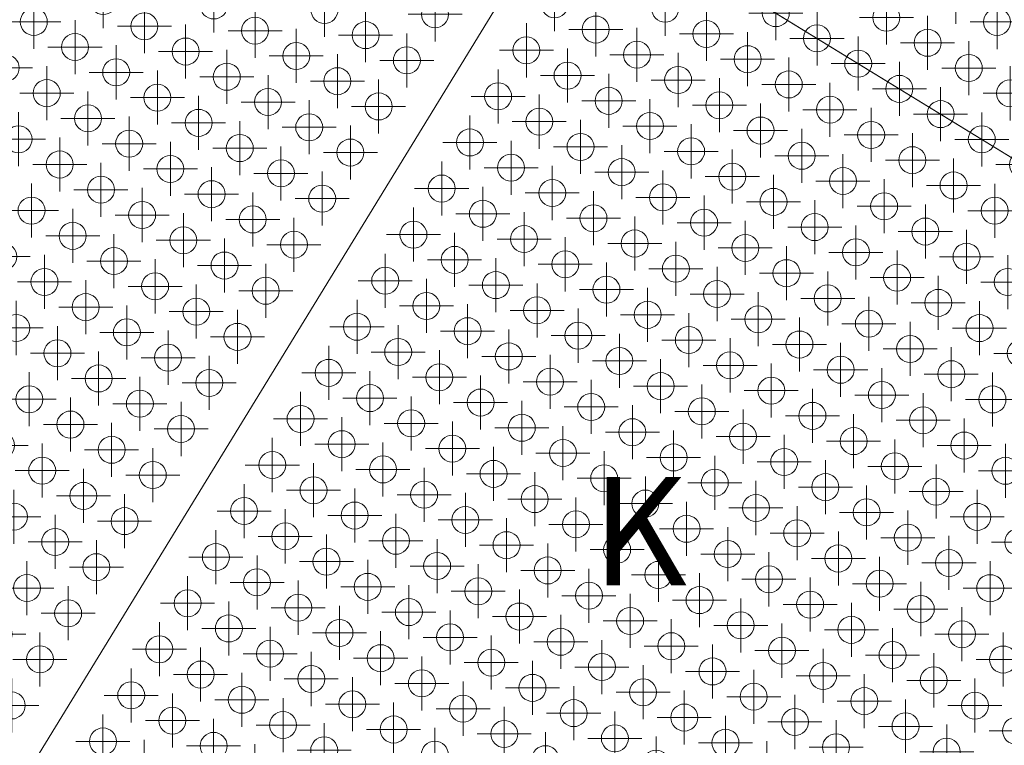
# Model space of a CAD drawing. Extents: x -45 to 83, y -656 to 60.
# Drawn here: x 41 to 50, y 39 to 46 of the extents above; entities that cross this region are included whole.
import ezdxf

# ---------------------------------------------------------------- set-up
doc = ezdxf.new("R2010")
doc.units = 0
doc.header["$PDMODE"] = 34
doc.header["$PDSIZE"] = 0.25
doc.layers.get('defpoints').update_dxf_attribs({"lineweight": 0})
for name, color, linetype, lineweight in [('EagleView - Roof Model', 7, 'Continuous', 0), ('EagleView - TSRF Heat Map', 7, 'Continuous', 0), ('EagleView - Wall Model', 7, 'Continuous', 0)]:
    doc.layers.add(name, color=color, linetype=linetype, lineweight=lineweight)

msp = doc.modelspace()

# ---------------------------------------------------------------- linework, layer by layer
at = {"layer": 'EagleView - Roof Model', "linetype": 'Continuous', "true_color": 0xff0000}
msp.add_polyline3d([(36.957825, 32.891659, 7.905764), (46.444996, 48.373318, 7.905764)], close=True, dxfattribs=at)
at = {"layer": 'EagleView - TSRF Heat Map', "linetype": 'Continuous', "true_color": 0xd9f1ff}
for p in [(49.234245, 46.077652, 6.11691), (49.09306, 44.991341, 5.893303), (48.83181, 44.565022, 5.893303), (48.57056, 44.138702, 5.893303), (44.333878, 43.216457, 7.45855), (43.430069, 42.597488, 7.682158)]:
    msp.add_point(p, dxfattribs=at)
at = {"layer": 'EagleView - TSRF Heat Map', "linetype": 'Continuous', "true_color": 0x77b9e2}
msp.add_point((41.342373, 46.037979, 6.340517), dxfattribs=at)
at = {"layer": 'EagleView - TSRF Heat Map', "linetype": 'Continuous', "true_color": 0x78b9e3}
for p in [(42.366249, 45.99696, 6.78773), (42.104996, 45.570641, 6.78773), (42.22506, 44.910652, 7.011337), (41.96381, 44.484333, 7.011337), (42.083874, 43.824345, 7.234944), (41.822624, 43.398026, 7.234944), (41.942688, 42.738033, 7.45855), (41.801498, 41.651726, 7.682157), (41.279003, 40.799088, 7.682157)]:
    msp.add_point(p, dxfattribs=at)
at = {"layer": 'EagleView - TSRF Heat Map', "linetype": 'Continuous', "true_color": 0xdcf2ff}
for p in [(45.520061, 46.008049, 7.682158), (46.543934, 45.967033, 7.234943), (45.901371, 45.77438, 7.45855), (46.282684, 45.540714, 7.234943), (45.640121, 45.348061, 7.45855), (44.997562, 45.155407, 7.682158), (46.021435, 45.114395, 7.234943), (45.378872, 44.921738, 7.45855), (44.736317, 44.729088, 7.682158), (45.760185, 44.688072, 7.234943), (45.117626, 44.495419, 7.45855), (46.141499, 44.454403, 7.011337), (44.475067, 44.302769, 7.682158), (45.49894, 44.261753, 7.234943), (44.213818, 43.876446, 7.682158)]:
    msp.add_point(p, dxfattribs=at)
at = {"layer": 'EagleView - TSRF Heat Map', "linetype": 'Continuous', "true_color": 0x79bae3}
for p in [(43.390121, 45.955944, 7.234944), (43.771435, 45.722275, 7.45855), (43.128872, 45.529625, 7.234944), (44.152748, 45.488605, 7.682157), (43.510185, 45.295956, 7.45855), (42.867622, 45.103306, 7.234944), (43.248936, 44.869637, 7.45855), (43.630249, 44.635967, 7.682157), (42.987686, 44.443314, 7.45855), (43.368996, 44.209644, 7.682157), (43.10775, 43.783325, 7.682157), (42.846497, 43.357006, 7.682157)]:
    msp.add_point(p, dxfattribs=at)
at = {"layer": 'EagleView - TSRF Heat Map', "linetype": 'Continuous', "true_color": 0x7abbe4}
for p in [(44.413994, 45.914925, 7.682157), (43.891495, 45.062286, 7.682157), (48.267067, 40.219788, 4.998876)]:
    msp.add_point(p, dxfattribs=at)
at = {"layer": 'EagleView - TSRF Heat Map', "linetype": 'Continuous', "true_color": 0xdaf1ff}
for p in [(47.56781, 45.926014, 6.78773), (48.591682, 45.884995, 6.340516), (47.94912, 45.692345, 6.564123), (48.972996, 45.651329, 6.11691), (48.330433, 45.458679, 6.340516), (48.711746, 45.22501, 6.11691), (48.069183, 45.032356, 6.340516), (47.42662, 44.839706, 6.564123), (48.450497, 44.798691, 6.11691), (47.807934, 44.606041, 6.340516), (48.189247, 44.372372, 6.11691), (47.546684, 44.179718, 6.340516), (46.904121, 43.987064, 6.564123), (45.23769, 43.835434, 7.234943), (46.261566, 43.794415, 6.78773), (45.619003, 43.601765, 7.011337), (44.97644, 43.409111, 7.234943), (43.691319, 43.023808, 7.682158)]:
    msp.add_point(p, dxfattribs=at)
at = {"layer": 'EagleView - TSRF Heat Map', "linetype": 'Continuous', "true_color": 0x75b8e2}
for p in [(40.699814, 45.845325, 6.11691), (40.819874, 45.185337, 6.340517), (40.939938, 44.525349, 6.564124), (40.678688, 44.09903, 6.564124), (40.798752, 43.439037, 6.78773), (40.537498, 43.012718, 6.78773), (40.657562, 42.352734, 7.011337), (40.396313, 41.926414, 7.011337), (40.51638, 41.266426, 7.234944), (40.375191, 40.180115, 7.45855)]:
    msp.add_point(p, dxfattribs=at)
at = {"layer": 'EagleView - TSRF Heat Map', "linetype": 'Continuous', "true_color": 0x77b9e3}
for p in [(41.723686, 45.80431, 6.564124), (41.462437, 45.377987, 6.564124), (41.84375, 45.144318, 6.78773), (41.582497, 44.717999, 6.78773), (41.321251, 44.291679, 6.78773), (41.70256, 44.058014, 7.011337), (41.441311, 43.631695, 7.011337), (41.561375, 42.971703, 7.234944), (41.300125, 42.545383, 7.234944), (41.681438, 42.311714, 7.45855), (41.420189, 41.885395, 7.45855), (41.158939, 41.459076, 7.45855), (41.540253, 41.225407, 7.682157)]:
    msp.add_point(p, dxfattribs=at)
at = {"layer": 'EagleView - TSRF Heat Map', "linetype": 'Continuous', "true_color": 0xd8f0ff}
for p in [(49.615559, 45.843983, 5.893303), (49.735619, 45.18399, 5.669696), (49.474369, 44.757671, 5.669696), (49.855682, 44.524002, 5.446089), (49.21312, 44.331352, 5.669696), (47.927998, 43.946053, 6.11691), (46.000317, 43.368095, 6.78773), (45.357754, 43.175442, 7.011337), (44.715191, 42.982792, 7.234943), (44.072628, 42.790138, 7.45855), (43.168819, 42.171169, 7.682158), (42.90757, 41.744846, 7.682158)]:
    msp.add_point(p, dxfattribs=at)
at = {"layer": 'EagleView - TSRF Heat Map', "linetype": 'Continuous', "true_color": 0x78bae3}
for p in [(42.747559, 45.763294, 7.011337), (42.486309, 45.336975, 7.011337), (42.606373, 44.676983, 7.234944), (42.345123, 44.250664, 7.234944), (42.726437, 44.016994, 7.45855), (42.465187, 43.590675, 7.45855), (42.203938, 43.164356, 7.45855), (42.585251, 42.930687, 7.682157), (42.323997, 42.504364, 7.682157), (42.062752, 42.078045, 7.682157), (49.170876, 40.838757, 4.775269)]:
    msp.add_point(p, dxfattribs=at)
at = {"layer": 'EagleView - TSRF Heat Map', "linetype": 'Continuous', "true_color": 0xdbf1ff}
for p in [(46.925247, 45.733364, 7.011337), (47.306561, 45.499695, 6.78773), (46.663998, 45.307045, 7.011337), (47.68787, 45.266026, 6.564123), (47.045311, 45.073376, 6.78773), (46.402748, 44.880726, 7.011337), (46.784061, 44.647057, 6.78773), (47.165371, 44.413387, 6.564123), (46.522812, 44.220734, 6.78773), (45.880253, 44.028084, 7.011337), (44.595127, 43.642776, 7.45855), (43.952568, 43.450127, 7.682158)]:
    msp.add_point(p, dxfattribs=at)
at = {"layer": 'EagleView - TSRF Heat Map', "linetype": 'Continuous', "true_color": 0x76b8e2}
for p in [(41.081123, 45.611656, 6.340517), (41.201187, 44.951668, 6.564124), (41.059998, 43.86536, 6.78773), (41.180061, 43.205372, 7.011337), (40.918812, 42.779053, 7.011337), (41.038876, 42.119064, 7.234944), (40.777626, 41.692745, 7.234944), (40.63644, 40.606434, 7.45855), (40.756504, 39.946445, 7.682157), (40.495255, 39.520126, 7.682157), (47.102005, 39.174496, 5.222482)]:
    msp.add_point(p, dxfattribs=at)
at = {"layer": 'EagleView - TSRF Heat Map', "linetype": 'Continuous', "true_color": 0xddf2ff}
msp.add_point((45.258812, 45.58173, 7.682158), dxfattribs=at)
at = {"layer": 'EagleView - TSRF Heat Map', "linetype": 'Continuous', "true_color": 0x75b7e2}
for p in [(40.43856, 45.419006, 6.11691), (40.558624, 44.759018, 6.340517), (40.417439, 43.672707, 6.564124)]:
    msp.add_point(p, dxfattribs=at)
at = {"layer": 'EagleView - TSRF Heat Map', "linetype": 'Continuous', "true_color": 0xd9f0ff}
for p in [(49.354309, 45.41766, 5.893303), (47.285435, 43.753395, 6.340516), (46.642876, 43.560745, 6.564123)]:
    msp.add_point(p, dxfattribs=at)
at = {"layer": 'EagleView - TSRF Heat Map', "linetype": 'Continuous', "true_color": 0xdbf2ff}
msp.add_point((44.856377, 44.069099, 7.45855), dxfattribs=at)
at = {"layer": 'EagleView - TSRF Heat Map', "linetype": 'Continuous', "true_color": 0xd6efff}
for p in [(49.594433, 44.097683, 5.446089), (48.95187, 43.905033, 5.669696), (47.666748, 43.51973, 6.11691), (46.381626, 43.134426, 6.564123), (45.739067, 42.941772, 6.78773), (44.192692, 42.130154, 7.234943), (43.550129, 41.9375, 7.45855), (43.288879, 41.511177, 7.45855), (42.123821, 40.465885, 7.682158)]:
    msp.add_point(p, dxfattribs=at)
at = {"layer": 'EagleView - TSRF Heat Map', "linetype": 'Continuous', "true_color": 0xd7efff}
for p in [(48.309311, 43.712383, 5.893303), (47.024189, 43.32708, 6.340516), (45.096504, 42.749123, 7.011337), (44.453941, 42.556473, 7.234943), (42.385071, 40.892208, 7.682158)]:
    msp.add_point(p, dxfattribs=at)
at = {"layer": 'EagleView - TSRF Heat Map', "linetype": 'Continuous', "true_color": 0xd3eeff}
for p in [(49.333183, 43.671364, 5.446089), (48.048061, 43.28606, 5.893303), (47.405502, 43.09341, 6.11691), (46.50169, 42.474434, 6.340516), (45.216568, 42.089134, 6.78773), (42.243881, 39.805897, 7.45855)]:
    msp.add_point(p, dxfattribs=at)
at = {"layer": 'EagleView - TSRF Heat Map', "linetype": 'Continuous', "true_color": 0xd2edff}
for p in [(48.69062, 43.478714, 5.669696), (45.859127, 42.281784, 6.564123), (44.955318, 41.662815, 6.78773), (43.790257, 40.617523, 7.011337), (43.147694, 40.424873, 7.234943), (42.886444, 39.99855, 7.234943), (41.721386, 38.953259, 7.45855)]:
    msp.add_point(p, dxfattribs=at)
at = {"layer": 'EagleView - TSRF Heat Map', "linetype": 'Continuous', "true_color": 0xcdebff}
for p in [(49.714497, 43.437698, 5.222482), (49.071934, 43.245045, 5.446089), (45.717941, 41.19548, 6.340516), (44.814129, 40.576504, 6.564123), (43.91032, 39.957535, 6.78773), (43.649071, 39.531212, 6.78773)]:
    msp.add_point(p, dxfattribs=at)
at = {"layer": 'EagleView - TSRF Heat Map', "linetype": 'Continuous', "true_color": 0xceebff}
msp.add_point((48.429371, 43.052391, 5.669696), dxfattribs=at)
at = {"layer": 'EagleView - TSRF Heat Map', "linetype": 'Continuous', "true_color": 0xc3e5fc}
msp.add_point((49.453247, 43.011379, 5.222482), dxfattribs=at)
at = {"layer": 'EagleView - TSRF Heat Map', "linetype": 'Continuous', "true_color": 0xd5eeff}
for p in [(46.762939, 42.900757, 6.340516), (46.120377, 42.708103, 6.564123), (44.574005, 41.896484, 7.011337), (43.670193, 41.277512, 7.234943), (42.76638, 40.658539, 7.45855), (41.601322, 39.613247, 7.682158)]:
    msp.add_point(p, dxfattribs=at)
at = {"layer": 'EagleView - TSRF Heat Map', "linetype": 'Continuous', "true_color": 0xd0ecff}
for p in [(47.786816, 42.859741, 5.893303), (45.336628, 41.429146, 6.564123), (43.529007, 40.191204, 7.011337), (43.267757, 39.764881, 7.011337)]:
    msp.add_point(p, dxfattribs=at)
at = {"layer": 'EagleView - TSRF Heat Map', "linetype": 'Continuous', "true_color": 0xc5e6fd}
for p in [(48.810684, 42.818722, 5.446089), (46.099255, 40.961811, 6.11691)]:
    msp.add_point(p, dxfattribs=at)
at = {"layer": 'EagleView - TSRF Heat Map', "linetype": 'Continuous', "true_color": 0xb4ddf8}
msp.add_point((49.834557, 42.77771, 4.998876), dxfattribs=at)
at = {"layer": 'EagleView - TSRF Heat Map', "linetype": 'Continuous', "true_color": 0xd1ecff}
msp.add_point((47.144253, 42.667091, 6.11691), dxfattribs=at)
at = {"layer": 'EagleView - TSRF Heat Map', "linetype": 'Continuous', "true_color": 0xcae9fe}
for p in [(48.168125, 42.626072, 5.669696), (44.03038, 39.297543, 6.564123)]:
    msp.add_point(p, dxfattribs=at)
at = {"layer": 'EagleView - TSRF Heat Map', "linetype": 'Continuous', "true_color": 0xbae0f9}
msp.add_point((49.191998, 42.585056, 5.222482), dxfattribs=at)
at = {"layer": 'EagleView - TSRF Heat Map', "linetype": 'Continuous', "true_color": 0xd4eeff}
for p in [(45.477818, 42.515453, 6.78773), (44.312756, 41.470165, 7.011337), (43.408943, 40.851192, 7.234943), (42.505131, 40.232216, 7.45855), (41.340076, 39.186928, 7.682158)]:
    msp.add_point(p, dxfattribs=at)
at = {"layer": 'EagleView - TSRF Heat Map', "linetype": 'Continuous', "true_color": 0xcbeaff}
for p in [(47.525566, 42.433422, 5.893303), (45.195442, 40.342834, 6.340516), (44.29163, 39.723866, 6.564123), (43.387821, 39.104893, 6.78773)]:
    msp.add_point(p, dxfattribs=at)
at = {"layer": 'EagleView - TSRF Heat Map', "linetype": 'Continuous', "true_color": 0xd7f0ff}
for p in [(43.811378, 42.363819, 7.45855), (42.64632, 41.318527, 7.682158)]:
    msp.add_point(p, dxfattribs=at)
at = {"layer": 'EagleView - TSRF Heat Map', "linetype": 'Continuous', "true_color": 0xd5efff}
for p in [(44.835255, 42.322803, 7.011337), (43.931442, 41.703835, 7.234943), (43.02763, 41.084858, 7.45855), (41.862572, 40.039566, 7.682158)]:
    msp.add_point(p, dxfattribs=at)
at = {"layer": 'EagleView - TSRF Heat Map', "linetype": 'Continuous', "true_color": 0xbee2fa}
msp.add_point((48.549438, 42.392403, 5.446089), dxfattribs=at)
at = {"layer": 'EagleView - TSRF Heat Map', "linetype": 'Continuous', "true_color": 0xabd7f4}
msp.add_point((49.573311, 42.351387, 4.998876), dxfattribs=at)
at = {"layer": 'EagleView - TSRF Heat Map', "linetype": 'Continuous', "true_color": 0xcfebff}
for p in [(46.883003, 42.240768, 6.11691), (45.979191, 41.621796, 6.340516), (44.17157, 40.383854, 6.78773), (42.745258, 38.912243, 7.011337)]:
    msp.add_point(p, dxfattribs=at)
at = {"layer": 'EagleView - TSRF Heat Map', "linetype": 'Continuous', "true_color": 0xc2e5fc}
msp.add_point((47.906876, 42.199753, 5.669696), dxfattribs=at)
at = {"layer": 'EagleView - TSRF Heat Map', "linetype": 'Continuous', "true_color": 0xb1dbf6}
msp.add_point((48.930752, 42.158737, 5.222482), dxfattribs=at)
at = {"layer": 'EagleView - TSRF Heat Map', "linetype": 'Continuous', "true_color": 0xd1edff}
for p in [(46.24044, 42.048119, 6.340516), (45.597878, 41.855465, 6.564123), (44.694069, 41.236496, 6.78773), (42.625195, 39.572231, 7.234943), (42.363945, 39.145912, 7.234943)]:
    msp.add_point(p, dxfattribs=at)
at = {"layer": 'EagleView - TSRF Heat Map', "linetype": 'Continuous', "true_color": 0xc6e7fd}
for p in [(47.264317, 42.007099, 5.893303), (44.672943, 39.490196, 6.340516)]:
    msp.add_point(p, dxfattribs=at)
at = {"layer": 'EagleView - TSRF Heat Map', "linetype": 'Continuous', "true_color": 0xb6ddf8}
msp.add_point((48.288189, 41.966084, 5.446089), dxfattribs=at)
at = {"layer": 'EagleView - TSRF Heat Map', "linetype": 'Continuous', "true_color": 0xa0d1f1}
for p in [(49.312065, 41.925068, 4.998876), (46.339378, 39.64183, 5.669696)]:
    msp.add_point(p, dxfattribs=at)
at = {"layer": 'EagleView - TSRF Heat Map', "linetype": 'Continuous', "true_color": 0xcceaff}
for p in [(46.621754, 41.814449, 6.11691), (45.456692, 40.769157, 6.340516), (44.552879, 40.150185, 6.564123)]:
    msp.add_point(p, dxfattribs=at)
at = {"layer": 'EagleView - TSRF Heat Map', "linetype": 'Continuous', "true_color": 0xbbe1fa}
msp.add_point((47.645626, 41.77343, 5.669696), dxfattribs=at)
at = {"layer": 'EagleView - TSRF Heat Map', "linetype": 'Continuous', "true_color": 0xa6d4f3}
for p in [(48.669502, 41.732418, 5.222482), (46.600628, 40.068153, 5.669696)]:
    msp.add_point(p, dxfattribs=at)
at = {"layer": 'EagleView - TSRF Heat Map', "linetype": 'Continuous', "true_color": 0x8ec6eb}
msp.add_point((49.693375, 41.691399, 4.775269), dxfattribs=at)
at = {"layer": 'EagleView - TSRF Heat Map', "linetype": 'Continuous', "true_color": 0xc1e4fc}
msp.add_point((47.003067, 41.58078, 5.893303), dxfattribs=at)
at = {"layer": 'EagleView - TSRF Heat Map', "linetype": 'Continuous', "true_color": 0xacd8f5}
msp.add_point((48.026939, 41.539761, 5.446089), dxfattribs=at)
at = {"layer": 'EagleView - TSRF Heat Map', "linetype": 'Continuous', "true_color": 0x94caed}
msp.add_point((49.050812, 41.498749, 4.998876), dxfattribs=at)
at = {"layer": 'EagleView - TSRF Heat Map', "linetype": 'Continuous', "true_color": 0xc8e8fe}
for p in [(46.360504, 41.38813, 6.11691), (44.934193, 39.916519, 6.340516)]:
    msp.add_point(p, dxfattribs=at)
at = {"layer": 'EagleView - TSRF Heat Map', "linetype": 'Continuous', "true_color": 0xb4dcf7}
msp.add_point((47.384377, 41.347111, 5.669696), dxfattribs=at)
at = {"layer": 'EagleView - TSRF Heat Map', "linetype": 'Continuous', "true_color": 0x9ecff0}
msp.add_point((48.408253, 41.306095, 5.222482), dxfattribs=at)
at = {"layer": 'EagleView - TSRF Heat Map', "linetype": 'Continuous', "true_color": 0x81bfe6}
msp.add_point((49.432125, 41.265079, 4.775269), dxfattribs=at)
at = {"layer": 'EagleView - TSRF Heat Map', "linetype": 'Continuous', "true_color": 0xbce1fa}
msp.add_point((46.741817, 41.154461, 5.893303), dxfattribs=at)
at = {"layer": 'EagleView - TSRF Heat Map', "linetype": 'Continuous', "true_color": 0xd3edff}
for p in [(44.051506, 41.043842, 7.011337), (41.982632, 39.379578, 7.45855)]:
    msp.add_point(p, dxfattribs=at)
at = {"layer": 'EagleView - TSRF Heat Map', "linetype": 'Continuous', "true_color": 0xa5d4f3}
msp.add_point((47.76569, 41.113441, 5.446089), dxfattribs=at)
at = {"layer": 'EagleView - TSRF Heat Map', "linetype": 'Continuous', "true_color": 0x8bc5ea}
msp.add_point((48.789566, 41.072426, 4.998876), dxfattribs=at)
at = {"layer": 'EagleView - TSRF Heat Map', "linetype": 'Continuous', "true_color": 0x76b9e2}
for p in [(40.89769, 41.032757, 7.45855), (41.017754, 40.372765, 7.682157)]:
    msp.add_point(p, dxfattribs=at)
at = {"layer": 'EagleView - TSRF Heat Map', "linetype": 'Continuous', "true_color": 0xcfecff}
for p in [(45.075378, 41.002827, 6.564123), (44.432819, 40.810173, 6.78773), (43.006508, 39.338562, 7.011337)]:
    msp.add_point(p, dxfattribs=at)
at = {"layer": 'EagleView - TSRF Heat Map', "linetype": 'Continuous', "true_color": 0x70b4e0}
msp.add_point((49.813438, 41.03141, 4.551661), dxfattribs=at)
at = {"layer": 'EagleView - TSRF Heat Map', "linetype": 'Continuous', "true_color": 0xafd9f6}
msp.add_point((47.123127, 40.920792, 5.669696), dxfattribs=at)
at = {"layer": 'EagleView - TSRF Heat Map', "linetype": 'Continuous', "true_color": 0x96cbee}
msp.add_point((48.147003, 40.879776, 5.222482), dxfattribs=at)
at = {"layer": 'EagleView - TSRF Heat Map', "linetype": 'Continuous', "true_color": 0xb8dff9}
msp.add_point((46.480568, 40.728142, 5.893303), dxfattribs=at)
at = {"layer": 'EagleView - TSRF Heat Map', "linetype": 'Continuous', "true_color": 0x9fd0f1}
msp.add_point((47.50444, 40.687122, 5.446089), dxfattribs=at)
at = {"layer": 'EagleView - TSRF Heat Map', "linetype": 'Continuous', "true_color": 0x84c0e7}
msp.add_point((48.528313, 40.646107, 4.998876), dxfattribs=at)
at = {"layer": 'EagleView - TSRF Heat Map', "linetype": 'Continuous', "true_color": 0x63acdc}
msp.add_point((49.552189, 40.605087, 4.551661), dxfattribs=at)
at = {"layer": 'EagleView - TSRF Heat Map', "linetype": 'Continuous', "true_color": 0xc2e4fc}
msp.add_point((45.838005, 40.535492, 6.11691), dxfattribs=at)
at = {"layer": 'EagleView - TSRF Heat Map', "linetype": 'Continuous', "true_color": 0xaad7f4}
msp.add_point((46.861877, 40.494473, 5.669696), dxfattribs=at)
at = {"layer": 'EagleView - TSRF Heat Map', "linetype": 'Continuous', "true_color": 0x8fc7eb}
msp.add_point((47.885754, 40.453457, 5.222482), dxfattribs=at)
at = {"layer": 'EagleView - TSRF Heat Map', "linetype": 'Continuous', "true_color": 0x6db3df}
msp.add_point((48.909626, 40.412437, 4.775269), dxfattribs=at)
at = {"layer": 'EagleView - TSRF Heat Map', "linetype": 'Continuous', "true_color": 0xb5ddf8}
msp.add_point((46.219318, 40.301823, 5.893303), dxfattribs=at)
at = {"layer": 'EagleView - TSRF Heat Map', "linetype": 'Continuous', "true_color": 0x99cdef}
msp.add_point((47.243191, 40.260803, 5.446089), dxfattribs=at)
at = {"layer": 'EagleView - TSRF Heat Map', "linetype": 'Continuous', "true_color": 0x55a4d7}
msp.add_point((49.290939, 40.178768, 4.551661), dxfattribs=at)
at = {"layer": 'EagleView - TSRF Heat Map', "linetype": 'Continuous', "true_color": 0xbfe3fb}
msp.add_point((45.576756, 40.109169, 6.11691), dxfattribs=at)
at = {"layer": 'EagleView - TSRF Heat Map', "linetype": 'Continuous', "true_color": 0x85c1e8}
msp.add_point((47.624504, 40.027138, 5.222482), dxfattribs=at)
at = {"layer": 'EagleView - TSRF Heat Map', "linetype": 'Continuous', "true_color": 0x61abdb}
msp.add_point((48.648376, 39.986118, 4.775269), dxfattribs=at)
at = {"layer": 'EagleView - TSRF Heat Map', "linetype": 'Continuous', "true_color": 0x4a9dd2}
msp.add_point((49.672253, 39.945099, 4.328055), dxfattribs=at)
at = {"layer": 'EagleView - TSRF Heat Map', "linetype": 'Continuous', "true_color": 0xb1dbf7}
msp.add_point((45.958069, 39.8755, 5.893303), dxfattribs=at)
at = {"layer": 'EagleView - TSRF Heat Map', "linetype": 'Continuous', "true_color": 0x92c9ec}
msp.add_point((46.981941, 39.834484, 5.446089), dxfattribs=at)
at = {"layer": 'EagleView - TSRF Heat Map', "linetype": 'Continuous', "true_color": 0x6fb4e0}
msp.add_point((48.005814, 39.793468, 4.998876), dxfattribs=at)
at = {"layer": 'EagleView - TSRF Heat Map', "linetype": 'Continuous', "true_color": 0xbde1fa}
msp.add_point((45.315506, 39.68285, 6.11691), dxfattribs=at)
at = {"layer": 'EagleView - TSRF Heat Map', "linetype": 'Continuous', "true_color": 0x4d9fd4}
for p in [(49.02969, 39.752449, 4.551661), (48.125877, 39.13348, 4.775269)]:
    msp.add_point(p, dxfattribs=at)
at = {"layer": 'EagleView - TSRF Heat Map', "linetype": 'Continuous', "true_color": 0x7dbce5}
msp.add_point((47.363255, 39.600819, 5.222482), dxfattribs=at)
at = {"layer": 'EagleView - TSRF Heat Map', "linetype": 'Continuous', "true_color": 0x57a5d7}
msp.add_point((48.387127, 39.559799, 4.775269), dxfattribs=at)
at = {"layer": 'EagleView - TSRF Heat Map', "linetype": 'Continuous', "true_color": 0x4398d0}
msp.add_point((49.411003, 39.51878, 4.328055), dxfattribs=at)
at = {"layer": 'EagleView - TSRF Heat Map', "linetype": 'Continuous', "true_color": 0xadd8f5}
msp.add_point((45.696819, 39.449181, 5.893303), dxfattribs=at)
at = {"layer": 'EagleView - TSRF Heat Map', "linetype": 'Continuous', "true_color": 0x8cc5ea}
msp.add_point((46.720692, 39.408161, 5.446089), dxfattribs=at)
at = {"layer": 'EagleView - TSRF Heat Map', "linetype": 'Continuous', "true_color": 0x66aedd}
msp.add_point((47.744568, 39.367149, 4.998876), dxfattribs=at)
at = {"layer": 'EagleView - TSRF Heat Map', "linetype": 'Continuous', "true_color": 0x479bd1}
msp.add_point((48.76844, 39.32613, 4.551661), dxfattribs=at)
at = {"layer": 'EagleView - TSRF Heat Map', "linetype": 'Continuous', "true_color": 0xb9dff9}
msp.add_point((45.054256, 39.256531, 6.11691), dxfattribs=at)
at = {"layer": 'EagleView - TSRF Heat Map', "linetype": 'Continuous', "true_color": 0x9ccef0}
msp.add_point((46.078129, 39.215511, 5.669696), dxfattribs=at)
at = {"layer": 'EagleView - TSRF Heat Map', "linetype": 'Continuous', "true_color": 0x3891cb}
msp.add_point((49.792313, 39.285114, 4.104448), dxfattribs=at)
at = {"layer": 'EagleView - TSRF Heat Map', "linetype": 'Continuous', "true_color": 0xc4e6fc}
msp.add_point((44.411694, 39.063873, 6.340516), dxfattribs=at)
at = {"layer": 'EagleView - TSRF Heat Map', "linetype": 'Continuous', "true_color": 0x3b93cc}
msp.add_point((49.149754, 39.092461, 4.328055), dxfattribs=at)
at = {"layer": 'EagleView - TSRF Heat Map', "linetype": 'Continuous', "true_color": 0xa8d6f4}
msp.add_point((45.43557, 39.022861, 5.893303), dxfattribs=at)
at = {"layer": 'EagleView - TSRF Heat Map', "linetype": 'Continuous', "true_color": 0x85c1e7}
msp.add_point((46.459442, 38.981842, 5.446089), dxfattribs=at)
at = {"layer": 'EagleView - TSRF Heat Map', "linetype": 'Continuous', "true_color": 0x59a6d8}
msp.add_point((47.483315, 38.940826, 4.998876), dxfattribs=at)
at = {"layer": 'EagleView - Wall Model', "linetype": 'Continuous', "true_color": 0x000000}
for points in [[(52.706699, 42.776897, -8), (45.043018, 47.473206, -8)], [(46.321976, 46.689461, 7.518302), (52.706699, 42.776897, 3.774213)]]:
    msp.add_polyline3d(points, close=True, dxfattribs=at)

# ---------------------------------------------------------------- texts
at = {"layer": 'defpoints', "linetype": 'Continuous'}
msp.add_text('K', height=1, dxfattribs=at).set_placement((45.863617, 40.632488, 5.464989))

doc.saveas('drawing.dxf')
